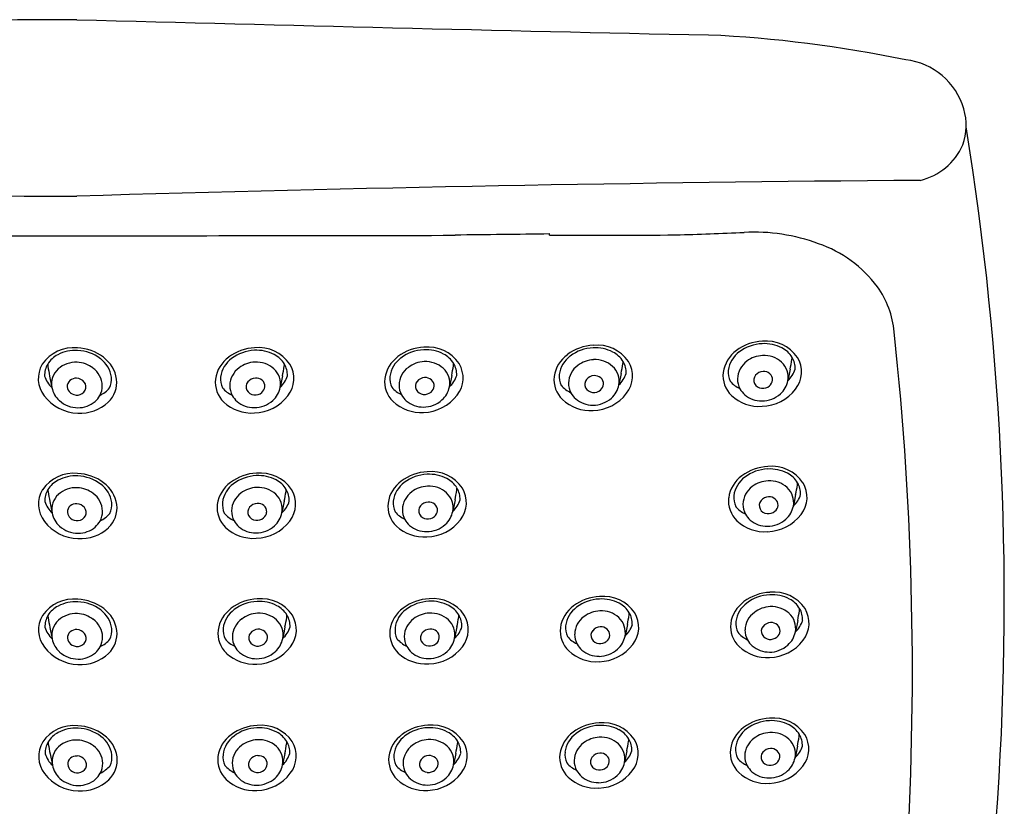
# Model space of a CAD drawing. Units: inches. Extents: x 3897.83 to 3901.69, y 60.85 to 70.21.
# Drawn here: x 3899.65 to 3901.69, y 68.57 to 70.21 of the extents above; entities that cross this region are included whole.
import ezdxf

# ---------------------------------------------------------------- set-up
doc = ezdxf.new("R2010")
doc.units = ezdxf.units.IN
doc.header["$LTSCALE"] = 0.64311
doc.header["$MEASUREMENT"] = 0
doc.layers.get('0').update_dxf_attribs({"color": 255, "linetype": 'CONTINUOUS'})

msp = doc.modelspace()

# ---------------------------------------------------------------- linework, layer by layer
for p, q in [((3900.5515, 69.7598), (3900.5515, 69.7586)), ((3900.7483, 69.7586), (3900.7483, 69.762)), ((3900.5444, 69.467), (3900.5397, 69.443)), ((3900.8971, 69.4711), (3900.8924, 69.4471)), ((3901.249, 69.4797), (3901.2442, 69.4557)), ((3899.7074, 69.4656), (3899.7122, 69.4416)), ((3900.192, 69.4659), (3900.1873, 69.4419)), ((3899.7079, 69.2044), (3899.7126, 69.1804)), ((3900.1958, 69.205), (3900.1911, 69.181)), ((3900.5514, 69.2078), (3900.5467, 69.1838)), ((3901.2604, 69.2188), (3901.2557, 69.1949)), ((3901.2647, 68.957), (3901.2599, 68.933)), ((3899.708, 68.9425), (3899.7127, 68.9185)), ((3900.1974, 68.9432), (3900.1927, 68.9192)), ((3900.5552, 68.9435), (3900.5505, 68.9195)), ((3900.9101, 68.9482), (3900.9053, 68.9242)), ((3901.2641, 68.695), (3901.2593, 68.671)), ((3899.7084, 68.6793), (3899.7132, 68.6554)), ((3900.1971, 68.68), (3900.1924, 68.6561)), ((3900.5529, 68.6802), (3900.5482, 68.6563)), ((3900.909, 68.6852), (3900.9043, 68.6612))]:
    msp.add_line(p, q)
for centre, radius, start, end in [((3899.8057, 41.2349), 28.9724, 90.08261, 92.68305), ((3906.9093, 338.1965), 268.0844, 268.472698, 268.753863), ((3900.9575, 67.5502), 2.6281, 78.3154, 87.3475), ((3901.4732, 69.982), 0.1429, 16.1265, 83.362), ((3901.4979, 69.987), 0.1178, 339.9888, 17.1054), ((3895.5015, 68.997), 6.1933, 342.39201, 9.17206), ((3901.4901, 69.999), 0.1295, 283.0985, 336.1711), ((3899.8638, 121.8697), 52.0298, 267.95722, 269.89008), ((3902.1411, -10.3327), 80.208, 90.444072, 91.698402), ((3899.7381, 391.5498), 321.7921, 269.864422, 270.004621), ((3899.8047, 391.5497), 321.792, 269.992767, 270.132966), ((3900.2958, 100.5269), 30.7682, 270.47611, 270.84271), ((3900.8115, 91.6324), 21.8739, 269.83441, 270.52268), ((3900.674, 80.7169), 10.9627, 271.76202, 272.50646), ((3901.1729, 69.3741), 0.3911, 69.7917, 92.8537), ((3901.2223, 69.495), 0.2606, 36.9293, 70.8094), ((3901.2742, 69.5401), 0.1921, 5.2629, 35.4637), ((3894.9068, 68.8507), 6.5967, 346.474, 6.15284), ((3900.8435, 69.4325), 0.0971, 92.4542, 126.8955), ((3900.8475, 69.4511), 0.0788, 34.5104, 95.9767), ((3901.1953, 69.4411), 0.0971, 92.4542, 126.8955), ((3901.1941, 69.4491), 0.0839, 92.311, 127.3007), ((3901.1952, 69.4538), 0.0793, 62.3331, 93.2401), ((3901.1994, 69.4597), 0.0788, 34.5104, 95.9767), ((3899.757, 69.4456), 0.0788, 84.0302, 145.4965), ((3899.7483, 69.4632), 0.0525, 117.0894, 148.8678), ((3899.7612, 69.4397), 0.0793, 86.7668, 117.6738), ((3899.7611, 69.427), 0.0971, 53.1114, 87.5527), ((3899.7623, 69.435), 0.0839, 52.7062, 87.6959), ((3900.1384, 69.4273), 0.0971, 92.4542, 126.8955), ((3900.1371, 69.4353), 0.0839, 92.311, 127.3007), ((3900.1382, 69.44), 0.0793, 62.3331, 93.2401), ((3900.1424, 69.4459), 0.0788, 34.5104, 95.9767), ((3900.1512, 69.4635), 0.0525, 31.1391, 62.9175), ((3900.4908, 69.4284), 0.0971, 92.4542, 126.8955), ((3900.4895, 69.4364), 0.0839, 92.311, 127.3007), ((3900.4906, 69.4411), 0.0793, 62.3331, 93.2401), ((3900.4948, 69.447), 0.0788, 34.5104, 95.9767), ((3900.5036, 69.4646), 0.0525, 31.1391, 62.9175), ((3900.8254, 69.4546), 0.0685, 125.9622, 171.6521), ((3900.8254, 69.4609), 0.0576, 126.2775, 172.1673), ((3900.8422, 69.4405), 0.0839, 92.311, 127.3007), ((3900.8433, 69.4452), 0.0793, 62.3331, 93.2401), ((3900.8562, 69.4687), 0.0525, 31.1391, 62.9175), ((3901.1773, 69.4632), 0.0685, 125.9622, 171.6521), ((3901.1773, 69.4695), 0.0576, 126.2775, 172.1673), ((3901.1944, 69.4495), 0.0589, 92.5775, 127.1631), ((3901.1947, 69.4537), 0.0547, 48.0343, 93.1459), ((3901.2081, 69.4773), 0.0525, 31.1391, 62.9175), ((3899.7419, 69.4601), 0.0582, 148.8436, 218.0542), ((3899.7415, 69.4673), 0.0445, 148.8481, 182.118), ((3899.7989, 69.4938), 0.0956, 182.0901, 184.84), ((3899.7617, 69.4396), 0.0547, 86.861, 131.9726), ((3899.762, 69.4354), 0.0589, 52.8438, 87.4294), ((3899.7791, 69.4554), 0.0576, 7.8396, 53.7294), ((3899.7791, 69.4491), 0.0685, 8.3548, 54.0447), ((3900.1204, 69.4494), 0.0685, 125.9622, 171.6521), ((3900.1203, 69.4557), 0.0576, 126.2775, 172.1673), ((3900.1374, 69.4357), 0.0589, 92.5775, 127.1631), ((3900.1378, 69.4399), 0.0547, 48.0343, 93.1459), ((3900.1006, 69.4941), 0.0956, 355.1669, 357.9168), ((3900.158, 69.4676), 0.0445, 357.8889, 31.1588), ((3900.1576, 69.4604), 0.0582, 321.9527, 31.1633), ((3900.4728, 69.4505), 0.0685, 125.9622, 171.6521), ((3900.4727, 69.4568), 0.0576, 126.2775, 172.1673), ((3900.4898, 69.4367), 0.0589, 92.5775, 127.1631), ((3900.4902, 69.441), 0.0547, 48.0343, 93.1459), ((3900.0981, 69.5612), 0.4561, 348.0837, 350.6603), ((3900.453, 69.4952), 0.0956, 355.1669, 357.9168), ((3900.5104, 69.4687), 0.0445, 357.8889, 31.1588), ((3900.51, 69.4615), 0.0582, 321.9527, 31.1633), ((3900.835, 69.4494), 0.0476, 126.2174, 177.8653), ((3900.8425, 69.4408), 0.0589, 92.5775, 127.1631), ((3900.8429, 69.4451), 0.0547, 48.0343, 93.1459), ((3900.4508, 69.5653), 0.4561, 348.0837, 350.6603), ((3900.8057, 69.4993), 0.0956, 355.1669, 357.9168), ((3900.8631, 69.4728), 0.0445, 357.8889, 31.1588), ((3900.8626, 69.4656), 0.0582, 321.9527, 31.1633), ((3901.1869, 69.4581), 0.0476, 126.2174, 177.8653), ((3901.2024, 69.4632), 0.0425, 349.814, 47.1347), ((3900.8027, 69.5739), 0.4561, 348.0837, 350.6603), ((3901.1575, 69.5079), 0.0956, 355.1669, 357.9168), ((3901.2149, 69.4814), 0.0445, 357.8889, 31.1588), ((3901.2145, 69.4742), 0.0582, 321.9527, 31.1633), ((3900.1537, 69.5598), 0.4561, 189.3466, 191.9232), ((3899.754, 69.4491), 0.0425, 132.8722, 190.1929), ((3899.7695, 69.4439), 0.0476, 2.1416, 53.7895), ((3900.1299, 69.4443), 0.0476, 126.2174, 177.8653), ((3900.1455, 69.4495), 0.0425, 349.814, 47.1347), ((3899.7457, 69.5601), 0.4561, 348.0837, 350.6603), ((3900.4823, 69.4453), 0.0476, 126.2174, 177.8653), ((3900.4979, 69.4505), 0.0425, 349.814, 47.1347), ((3900.501, 69.4843), 0.0566, 313.1589, 342.2405), ((3900.8148, 69.4651), 0.0466, 175.6078, 203.9116), ((3900.8416, 69.4452), 0.0212, 92.0816, 141.2567), ((3900.842, 69.4463), 0.0202, 50.5762, 93.3955), ((3900.8506, 69.4546), 0.0425, 349.814, 47.1347), ((3900.8537, 69.4884), 0.0566, 313.1589, 342.2405), ((3901.167, 69.4668), 0.0578, 173.7084, 226.0166), ((3901.1667, 69.4738), 0.0466, 175.6078, 203.9116), ((3901.1893, 69.4569), 0.0161, 140.536, 205.4179), ((3901.1935, 69.4538), 0.0212, 92.0816, 141.2567), ((3901.1939, 69.4549), 0.0202, 50.5762, 93.3955), ((3901.1966, 69.4583), 0.0158, 355.8054, 50.4498), ((3901.2055, 69.497), 0.0566, 313.1589, 342.2405), ((3899.7509, 69.4829), 0.0566, 197.7664, 226.848), ((3899.7598, 69.4442), 0.0158, 129.5571, 184.2015), ((3899.7625, 69.4408), 0.0202, 86.6114, 129.4307), ((3899.7629, 69.4397), 0.0212, 38.7502, 87.9253), ((3899.7671, 69.4428), 0.0161, 334.589, 39.4709), ((3899.7751, 69.4451), 0.042, 331.3743, 0.8205), ((3899.7894, 69.4527), 0.0578, 313.9903, 6.2984), ((3899.7897, 69.4596), 0.0466, 336.0953, 4.3991), ((3900.11, 69.453), 0.0578, 173.7084, 226.0166), ((3900.1098, 69.46), 0.0466, 175.6078, 203.9116), ((3900.1244, 69.4454), 0.042, 179.1864, 208.6326), ((3900.1324, 69.4431), 0.0161, 140.536, 205.4179), ((3900.1365, 69.44), 0.0212, 92.0816, 141.2567), ((3900.1369, 69.4411), 0.0202, 50.5762, 93.3955), ((3900.1397, 69.4445), 0.0158, 355.8054, 50.4498), ((3900.1486, 69.4832), 0.0566, 313.1589, 342.2405), ((3900.4624, 69.4541), 0.0578, 173.7084, 226.0166), ((3900.4622, 69.461), 0.0466, 175.6078, 203.9116), ((3900.4768, 69.4465), 0.042, 179.1864, 208.6326), ((3900.4848, 69.4442), 0.0161, 140.536, 205.4179), ((3900.4889, 69.4411), 0.0212, 92.0816, 141.2567), ((3900.4893, 69.4422), 0.0202, 50.5762, 93.3955), ((3900.4921, 69.4456), 0.0158, 355.8054, 50.4498), ((3900.8151, 69.4582), 0.0578, 173.7084, 226.0166), ((3900.8193, 69.4872), 0.0624, 220.9969, 244.4032), ((3900.8295, 69.4506), 0.042, 179.1864, 208.6326), ((3900.8375, 69.4483), 0.0161, 140.536, 205.4179), ((3900.8432, 69.45), 0.0174, 308.589, 354.9609), ((3900.8448, 69.4497), 0.0158, 355.8054, 50.4498), ((3900.8439, 69.4566), 0.0494, 311.904, 348.9215), ((3901.1712, 69.4958), 0.0624, 220.9969, 244.4032), ((3901.1813, 69.4592), 0.042, 179.1864, 208.6326), ((3901.1911, 69.4584), 0.0183, 207.5082, 265.8551), ((3901.195, 69.4587), 0.0174, 308.589, 354.9609), ((3901.1957, 69.4652), 0.0494, 311.904, 348.9215), ((3899.7607, 69.4511), 0.0494, 191.0854, 228.1029), ((3899.7614, 69.4445), 0.0174, 185.046, 231.4179), ((3899.7644, 69.4477), 0.0218, 230.393, 276.0627), ((3899.7653, 69.4443), 0.0183, 274.1518, 332.4987), ((3899.7852, 69.4817), 0.0624, 295.6037, 319.01), ((3900.1142, 69.482), 0.0624, 220.9969, 244.4032), ((3900.1302, 69.4491), 0.0488, 209.1715, 227.9893), ((3900.1341, 69.4447), 0.0183, 207.5082, 265.8551), ((3900.1351, 69.448), 0.0218, 263.9442, 309.6139), ((3900.1381, 69.4449), 0.0174, 308.589, 354.9609), ((3900.1388, 69.4514), 0.0494, 311.904, 348.9215), ((3900.4667, 69.4831), 0.0624, 220.9969, 244.4032), ((3900.4826, 69.4502), 0.0488, 209.1715, 227.9893), ((3900.4865, 69.4457), 0.0183, 207.5082, 265.8551), ((3900.4875, 69.4491), 0.0218, 263.9442, 309.6139), ((3900.4833, 69.4809), 0.0911, 271.6853, 322.6991), ((3900.4905, 69.4459), 0.0174, 308.589, 354.9609), ((3900.4912, 69.4525), 0.0494, 311.904, 348.9215), ((3900.8352, 69.4543), 0.0488, 209.1715, 227.9893), ((3900.8392, 69.4498), 0.0183, 207.5082, 265.8551), ((3900.8402, 69.4532), 0.0218, 263.9442, 309.6139), ((3900.836, 69.4849), 0.0911, 271.6853, 322.6991), ((3901.1849, 69.4875), 0.0851, 227.005, 273.8447), ((3901.1871, 69.4629), 0.0488, 209.1715, 227.9893), ((3901.1896, 69.468), 0.0543, 229.6193, 270.5595), ((3901.192, 69.4618), 0.0218, 263.9442, 309.6139), ((3901.1902, 69.4714), 0.0577, 269.9144, 311.9061), ((3901.1879, 69.4936), 0.0911, 271.6853, 322.6991), ((3899.7685, 69.4795), 0.0911, 217.3078, 268.3216), ((3899.7662, 69.4573), 0.0577, 228.1008, 270.0925), ((3899.7715, 69.4734), 0.0851, 266.1622, 313.0019), ((3899.7668, 69.4539), 0.0543, 269.4474, 310.3876), ((3899.7693, 69.4488), 0.0488, 312.0176, 330.8354), ((3900.1279, 69.4737), 0.0851, 227.005, 273.8447), ((3900.1327, 69.4542), 0.0543, 229.6193, 270.5595), ((3900.1333, 69.4576), 0.0577, 269.9144, 311.9061), ((3900.1309, 69.4798), 0.0911, 271.6853, 322.6991), ((3900.4803, 69.4748), 0.0851, 227.005, 273.8447), ((3900.4851, 69.4553), 0.0543, 229.6193, 270.5595), ((3900.4857, 69.4587), 0.0577, 269.9144, 311.9061), ((3900.833, 69.4789), 0.0851, 227.005, 273.8447), ((3900.8377, 69.4594), 0.0543, 229.6193, 270.5595), ((3900.8384, 69.4627), 0.0577, 269.9144, 311.9061), ((3899.7575, 69.1844), 0.0788, 84.0302, 145.4965), ((3899.7615, 69.1658), 0.0971, 53.1114, 87.5527), ((3900.1422, 69.1664), 0.0971, 92.4542, 126.8955), ((3900.1462, 69.185), 0.0788, 34.5104, 95.9767), ((3900.4977, 69.1692), 0.0971, 92.4542, 126.8955), ((3900.4965, 69.1772), 0.0839, 92.311, 127.3007), ((3900.4976, 69.1819), 0.0793, 62.3331, 93.2401), ((3900.5018, 69.1878), 0.0788, 34.5104, 95.9767), ((3901.2068, 69.1802), 0.0971, 92.4542, 126.8955), ((3901.2055, 69.1883), 0.0839, 92.311, 127.3007), ((3901.2066, 69.1929), 0.0793, 62.3331, 93.2401), ((3901.2108, 69.1989), 0.0788, 34.5104, 95.9767), ((3901.2196, 69.2164), 0.0525, 31.1391, 62.9175), ((3899.7488, 69.202), 0.0525, 117.0894, 148.8678), ((3899.7617, 69.1785), 0.0793, 86.7668, 117.6738), ((3899.7628, 69.1738), 0.0839, 52.7062, 87.6959), ((3899.7796, 69.1942), 0.0576, 7.8396, 53.7294), ((3899.7796, 69.188), 0.0685, 8.3548, 54.0447), ((3900.1242, 69.1885), 0.0685, 125.9622, 171.6521), ((3900.1241, 69.1948), 0.0576, 126.2775, 172.1673), ((3900.1409, 69.1744), 0.0839, 92.311, 127.3007), ((3900.142, 69.1791), 0.0793, 62.3331, 93.2401), ((3900.155, 69.2026), 0.0525, 31.1391, 62.9175), ((3900.4797, 69.1913), 0.0685, 125.9622, 171.6521), ((3900.4797, 69.1976), 0.0576, 126.2775, 172.1673), ((3900.5105, 69.2054), 0.0525, 31.1391, 62.9175), ((3901.1888, 69.2024), 0.0685, 125.9622, 171.6521), ((3901.1887, 69.2086), 0.0576, 126.2775, 172.1673), ((3901.2058, 69.1886), 0.0589, 92.5775, 127.1631), ((3901.2062, 69.1928), 0.0547, 48.0343, 93.1459), ((3901.169, 69.247), 0.0956, 355.1669, 357.9168), ((3901.2264, 69.2205), 0.0445, 357.8889, 31.1588), ((3901.226, 69.2134), 0.0582, 321.9527, 31.1633), ((3899.7424, 69.199), 0.0582, 148.8436, 218.0542), ((3899.742, 69.2061), 0.0445, 148.8481, 182.118), ((3899.7993, 69.2326), 0.0956, 182.0901, 184.84), ((3900.1542, 69.2987), 0.4561, 189.3466, 191.9232), ((3899.7621, 69.1784), 0.0547, 86.861, 131.9726), ((3899.7625, 69.1742), 0.0589, 52.8438, 87.4294), ((3899.77, 69.1828), 0.0476, 2.1416, 53.7895), ((3900.1337, 69.1834), 0.0476, 126.2174, 177.8653), ((3900.1412, 69.1748), 0.0589, 92.5775, 127.1631), ((3900.1416, 69.179), 0.0547, 48.0343, 93.1459), ((3899.7495, 69.2992), 0.4561, 348.0837, 350.6603), ((3900.1044, 69.2332), 0.0956, 355.1669, 357.9168), ((3900.1618, 69.2067), 0.0445, 357.8889, 31.1588), ((3900.1614, 69.1996), 0.0582, 321.9527, 31.1633), ((3900.4893, 69.1861), 0.0476, 126.2174, 177.8653), ((3900.4968, 69.1775), 0.0589, 92.5775, 127.1631), ((3900.4971, 69.1818), 0.0547, 48.0343, 93.1459), ((3900.5048, 69.1913), 0.0425, 349.814, 47.1347), ((3900.1051, 69.302), 0.4561, 348.0837, 350.6603), ((3900.4599, 69.236), 0.0956, 355.1669, 357.9168), ((3900.5173, 69.2095), 0.0445, 357.8889, 31.1588), ((3900.5169, 69.2023), 0.0582, 321.9527, 31.1633), ((3901.1983, 69.1972), 0.0476, 126.2174, 177.8653), ((3901.2139, 69.2024), 0.0425, 349.814, 47.1347), ((3900.8141, 69.313), 0.4561, 348.0837, 350.6603), ((3899.7513, 69.2217), 0.0566, 197.7664, 226.848), ((3899.7545, 69.188), 0.0425, 132.8722, 190.1929), ((3899.763, 69.1796), 0.0202, 86.6114, 129.4307), ((3899.7634, 69.1785), 0.0212, 38.7502, 87.9253), ((3899.7902, 69.1985), 0.0466, 336.0953, 4.3991), ((3900.1136, 69.1991), 0.0466, 175.6078, 203.9116), ((3900.1403, 69.1791), 0.0212, 92.0816, 141.2567), ((3900.1408, 69.1802), 0.0202, 50.5762, 93.3955), ((3900.1493, 69.1886), 0.0425, 349.814, 47.1347), ((3900.1524, 69.2223), 0.0566, 313.1589, 342.2405), ((3900.4694, 69.1949), 0.0578, 173.7084, 226.0166), ((3900.4691, 69.2018), 0.0466, 175.6078, 203.9116), ((3900.4959, 69.1819), 0.0212, 92.0816, 141.2567), ((3900.4963, 69.183), 0.0202, 50.5762, 93.3955), ((3900.508, 69.2251), 0.0566, 313.1589, 342.2405), ((3901.1784, 69.206), 0.0578, 173.7084, 226.0166), ((3901.1782, 69.2129), 0.0466, 175.6078, 203.9116), ((3901.2008, 69.196), 0.0161, 140.536, 205.4179), ((3901.2049, 69.193), 0.0212, 92.0816, 141.2567), ((3901.2053, 69.194), 0.0202, 50.5762, 93.3955), ((3901.2081, 69.1974), 0.0158, 355.8054, 50.4498), ((3901.217, 69.2361), 0.0566, 313.1589, 342.2405), ((3899.7611, 69.1899), 0.0494, 191.0854, 228.1029), ((3899.7602, 69.183), 0.0158, 129.5571, 184.2015), ((3899.7618, 69.1834), 0.0174, 185.046, 231.4179), ((3899.7675, 69.1816), 0.0161, 334.589, 39.4709), ((3899.7755, 69.1839), 0.042, 331.3743, 0.8205), ((3899.7857, 69.2205), 0.0624, 295.6037, 319.01), ((3899.7899, 69.1916), 0.0578, 313.9903, 6.2984), ((3900.1138, 69.1922), 0.0578, 173.7084, 226.0166), ((3900.1181, 69.2211), 0.0624, 220.9969, 244.4032), ((3900.1282, 69.1845), 0.042, 179.1864, 208.6326), ((3900.1362, 69.1822), 0.0161, 140.536, 205.4179), ((3900.1419, 69.184), 0.0174, 308.589, 354.9609), ((3900.1435, 69.1836), 0.0158, 355.8054, 50.4498), ((3900.1426, 69.1905), 0.0494, 311.904, 348.9215), ((3900.4736, 69.2239), 0.0624, 220.9969, 244.4032), ((3900.4838, 69.1873), 0.042, 179.1864, 208.6326), ((3900.4917, 69.185), 0.0161, 140.536, 205.4179), ((3900.4975, 69.1867), 0.0174, 308.589, 354.9609), ((3900.499, 69.1864), 0.0158, 355.8054, 50.4498), ((3900.4981, 69.1933), 0.0494, 311.904, 348.9215), ((3901.1826, 69.2349), 0.0624, 220.9969, 244.4032), ((3901.1928, 69.1984), 0.042, 179.1864, 208.6326), ((3901.2025, 69.1976), 0.0183, 207.5082, 265.8551), ((3901.2035, 69.2009), 0.0218, 263.9442, 309.6139), ((3901.2065, 69.1978), 0.0174, 308.589, 354.9609), ((3901.2072, 69.2044), 0.0494, 311.904, 348.9215), ((3899.769, 69.2183), 0.0911, 217.3078, 268.3216), ((3899.7648, 69.1865), 0.0218, 230.393, 276.0627), ((3899.7658, 69.1832), 0.0183, 274.1518, 332.4987), ((3899.7698, 69.1876), 0.0488, 312.0176, 330.8354), ((3900.134, 69.1882), 0.0488, 209.1715, 227.9893), ((3900.1379, 69.1838), 0.0183, 207.5082, 265.8551), ((3900.1389, 69.1871), 0.0218, 263.9442, 309.6139), ((3900.1348, 69.2189), 0.0911, 271.6853, 322.6991), ((3900.4895, 69.191), 0.0488, 209.1715, 227.9893), ((3900.4935, 69.1865), 0.0183, 207.5082, 265.8551), ((3900.4944, 69.1899), 0.0218, 263.9442, 309.6139), ((3900.4903, 69.2217), 0.0911, 271.6853, 322.6991), ((3901.1963, 69.2266), 0.0851, 227.005, 273.8447), ((3901.1986, 69.202), 0.0488, 209.1715, 227.9893), ((3901.2011, 69.2071), 0.0543, 229.6193, 270.5595), ((3901.2017, 69.2105), 0.0577, 269.9144, 311.9061), ((3901.1993, 69.2327), 0.0911, 271.6853, 322.6991), ((3899.7667, 69.1961), 0.0577, 228.1008, 270.0925), ((3899.772, 69.2122), 0.0851, 266.1622, 313.0019), ((3899.7673, 69.1927), 0.0543, 269.4474, 310.3876), ((3900.1317, 69.2128), 0.0851, 227.005, 273.8447), ((3900.1365, 69.1933), 0.0543, 229.6193, 270.5595), ((3900.1371, 69.1967), 0.0577, 269.9144, 311.9061), ((3900.4873, 69.2156), 0.0851, 227.005, 273.8447), ((3900.492, 69.1961), 0.0543, 229.6193, 270.5595), ((3900.4926, 69.1995), 0.0577, 269.9144, 311.9061), ((3901.211, 68.9183), 0.0971, 92.4542, 126.8955), ((3901.2151, 68.937), 0.0788, 34.5104, 95.9767), ((3899.7576, 68.9225), 0.0788, 84.0302, 145.4965), ((3899.7618, 68.9165), 0.0793, 86.7668, 117.6738), ((3899.7617, 68.9038), 0.0971, 53.1114, 87.5527), ((3899.7629, 68.9119), 0.0839, 52.7062, 87.6959), ((3900.1438, 68.9046), 0.0971, 92.4542, 126.8955), ((3900.1425, 68.9126), 0.0839, 92.311, 127.3007), ((3900.1436, 68.9173), 0.0793, 62.3331, 93.2401), ((3900.1479, 68.9232), 0.0788, 34.5104, 95.9767), ((3900.5016, 68.9049), 0.0971, 92.4542, 126.8955), ((3900.5003, 68.9129), 0.0839, 92.311, 127.3007), ((3900.5014, 68.9176), 0.0793, 62.3331, 93.2401), ((3900.5056, 68.9235), 0.0788, 34.5104, 95.9767), ((3900.8564, 68.9095), 0.0971, 92.4542, 126.8955), ((3900.8552, 68.9176), 0.0839, 92.311, 127.3007), ((3900.8563, 68.9223), 0.0793, 62.3331, 93.2401), ((3900.8605, 68.9282), 0.0788, 34.5104, 95.9767), ((3901.193, 68.9405), 0.0685, 125.9622, 171.6521), ((3901.2098, 68.9264), 0.0839, 92.311, 127.3007), ((3901.2109, 68.9311), 0.0793, 62.3331, 93.2401), ((3901.2238, 68.9546), 0.0525, 31.1391, 62.9175), ((3899.7489, 68.9401), 0.0525, 117.0894, 148.8678), ((3899.7797, 68.9322), 0.0576, 7.8396, 53.7294), ((3899.7797, 68.926), 0.0685, 8.3548, 54.0447), ((3900.1258, 68.9267), 0.0685, 125.9622, 171.6521), ((3900.1257, 68.933), 0.0576, 126.2775, 172.1673), ((3900.1566, 68.9408), 0.0525, 31.1391, 62.9175), ((3900.4836, 68.927), 0.0685, 125.9622, 171.6521), ((3900.4835, 68.9333), 0.0576, 126.2775, 172.1673), ((3900.5144, 68.9411), 0.0525, 31.1391, 62.9175), ((3900.8384, 68.9317), 0.0685, 125.9622, 171.6521), ((3900.8384, 68.9379), 0.0576, 126.2775, 172.1673), ((3900.8555, 68.9179), 0.0589, 92.5775, 127.1631), ((3900.8558, 68.9222), 0.0547, 48.0343, 93.1459), ((3900.8692, 68.9458), 0.0525, 31.1391, 62.9175), ((3901.193, 68.9467), 0.0576, 126.2775, 172.1673), ((3901.2101, 68.9267), 0.0589, 92.5775, 127.1631), ((3901.2104, 68.931), 0.0547, 48.0343, 93.1459), ((3900.8184, 69.0512), 0.4561, 348.0837, 350.6603), ((3901.1732, 68.9852), 0.0956, 355.1669, 357.9168), ((3901.2306, 68.9587), 0.0445, 357.8889, 31.1588), ((3901.2302, 68.9515), 0.0582, 321.9527, 31.1633), ((3899.7425, 68.937), 0.0582, 148.8436, 218.0542), ((3899.7421, 68.9441), 0.0445, 148.8481, 182.118), ((3899.7994, 68.9707), 0.0956, 182.0901, 184.84), ((3900.1543, 69.0367), 0.4561, 189.3466, 191.9232), ((3899.7546, 68.926), 0.0425, 132.8722, 190.1929), ((3899.7622, 68.9165), 0.0547, 86.861, 131.9726), ((3899.7626, 68.9122), 0.0589, 52.8438, 87.4294), ((3899.7701, 68.9208), 0.0476, 2.1416, 53.7895), ((3900.1354, 68.9215), 0.0476, 126.2174, 177.8653), ((3900.1429, 68.9129), 0.0589, 92.5775, 127.1631), ((3900.1432, 68.9172), 0.0547, 48.0343, 93.1459), ((3900.1509, 68.9267), 0.0425, 349.814, 47.1347), ((3899.7511, 69.0374), 0.4561, 348.0837, 350.6603), ((3900.106, 68.9714), 0.0956, 355.1669, 357.9168), ((3900.1634, 68.9449), 0.0445, 357.8889, 31.1588), ((3900.163, 68.9377), 0.0582, 321.9527, 31.1633), ((3900.4931, 68.9218), 0.0476, 126.2174, 177.8653), ((3900.5006, 68.9132), 0.0589, 92.5775, 127.1631), ((3900.501, 68.9175), 0.0547, 48.0343, 93.1459), ((3900.5087, 68.927), 0.0425, 349.814, 47.1347), ((3900.1089, 69.0377), 0.4561, 348.0837, 350.6603), ((3900.4638, 68.9717), 0.0956, 355.1669, 357.9168), ((3900.5212, 68.9452), 0.0445, 357.8889, 31.1588), ((3900.5208, 68.938), 0.0582, 321.9527, 31.1633), ((3900.848, 68.9265), 0.0476, 126.2174, 177.8653), ((3900.8635, 68.9317), 0.0425, 349.814, 47.1347), ((3900.4638, 69.0424), 0.4561, 348.0837, 350.6603), ((3900.8186, 68.9764), 0.0956, 355.1669, 357.9168), ((3900.876, 68.9499), 0.0445, 357.8889, 31.1588), ((3900.8756, 68.9427), 0.0582, 321.9527, 31.1633), ((3901.1824, 68.951), 0.0466, 175.6078, 203.9116), ((3901.2026, 68.9353), 0.0476, 126.2174, 177.8653), ((3901.2181, 68.9405), 0.0425, 349.814, 47.1347), ((3901.2212, 68.9743), 0.0566, 313.1589, 342.2405), ((3899.7514, 68.9598), 0.0566, 197.7664, 226.848), ((3899.7604, 68.921), 0.0158, 129.5571, 184.2015), ((3899.7631, 68.9177), 0.0202, 86.6114, 129.4307), ((3899.7635, 68.9166), 0.0212, 38.7502, 87.9253), ((3899.79, 68.9296), 0.0578, 313.9903, 6.2984), ((3899.7903, 68.9365), 0.0466, 336.0953, 4.3991), ((3900.1155, 68.9303), 0.0578, 173.7084, 226.0166), ((3900.1152, 68.9372), 0.0466, 175.6078, 203.9116), ((3900.1419, 68.9173), 0.0212, 92.0816, 141.2567), ((3900.1424, 68.9184), 0.0202, 50.5762, 93.3955), ((3900.1451, 68.9218), 0.0158, 355.8054, 50.4498), ((3900.154, 68.9605), 0.0566, 313.1589, 342.2405), ((3900.4732, 68.9306), 0.0578, 173.7084, 226.0166), ((3900.473, 68.9375), 0.0466, 175.6078, 203.9116), ((3900.4997, 68.9176), 0.0212, 92.0816, 141.2567), ((3900.5002, 68.9187), 0.0202, 50.5762, 93.3955), ((3900.5029, 68.9221), 0.0158, 355.8054, 50.4498), ((3900.5118, 68.9608), 0.0566, 313.1589, 342.2405), ((3900.8281, 68.9353), 0.0578, 173.7084, 226.0166), ((3900.8278, 68.9422), 0.0466, 175.6078, 203.9116), ((3900.8504, 68.9254), 0.0161, 140.536, 205.4179), ((3900.8546, 68.9223), 0.0212, 92.0816, 141.2567), ((3900.855, 68.9234), 0.0202, 50.5762, 93.3955), ((3900.8577, 68.9268), 0.0158, 355.8054, 50.4498), ((3900.8666, 68.9655), 0.0566, 313.1589, 342.2405), ((3901.1827, 68.9441), 0.0578, 173.7084, 226.0166), ((3901.197, 68.9365), 0.042, 179.1864, 208.6326), ((3901.205, 68.9342), 0.0161, 140.536, 205.4179), ((3901.2092, 68.9311), 0.0212, 92.0816, 141.2567), ((3901.2096, 68.9322), 0.0202, 50.5762, 93.3955), ((3901.2107, 68.9359), 0.0174, 308.589, 354.9609), ((3901.2123, 68.9356), 0.0158, 355.8054, 50.4498), ((3899.7612, 68.928), 0.0494, 191.0854, 228.1029), ((3899.7619, 68.9214), 0.0174, 185.046, 231.4179), ((3899.7659, 68.9212), 0.0183, 274.1518, 332.4987), ((3899.7676, 68.9196), 0.0161, 334.589, 39.4709), ((3899.7756, 68.922), 0.042, 331.3743, 0.8205), ((3899.7858, 68.9586), 0.0624, 295.6037, 319.01), ((3900.1197, 68.9593), 0.0624, 220.9969, 244.4032), ((3900.1298, 68.9227), 0.042, 179.1864, 208.6326), ((3900.1378, 68.9204), 0.0161, 140.536, 205.4179), ((3900.1395, 68.9219), 0.0183, 207.5082, 265.8551), ((3900.1435, 68.9221), 0.0174, 308.589, 354.9609), ((3900.1442, 68.9287), 0.0494, 311.904, 348.9215), ((3900.4775, 68.9596), 0.0624, 220.9969, 244.4032), ((3900.4876, 68.923), 0.042, 179.1864, 208.6326), ((3900.4956, 68.9207), 0.0161, 140.536, 205.4179), ((3900.4973, 68.9222), 0.0183, 207.5082, 265.8551), ((3900.5013, 68.9224), 0.0174, 308.589, 354.9609), ((3900.502, 68.929), 0.0494, 311.904, 348.9215), ((3900.8323, 68.9643), 0.0624, 220.9969, 244.4032), ((3900.8424, 68.9277), 0.042, 179.1864, 208.6326), ((3900.8522, 68.9269), 0.0183, 207.5082, 265.8551), ((3900.8531, 68.9303), 0.0218, 263.9442, 309.6139), ((3900.8562, 68.9271), 0.0174, 308.589, 354.9609), ((3900.8568, 68.9337), 0.0494, 311.904, 348.9215), ((3901.1869, 68.9731), 0.0624, 220.9969, 244.4032), ((3901.2028, 68.9402), 0.0488, 209.1715, 227.9893), ((3901.2068, 68.9357), 0.0183, 207.5082, 265.8551), ((3901.2077, 68.9391), 0.0218, 263.9442, 309.6139), ((3901.2036, 68.9708), 0.0911, 271.6853, 322.6991), ((3901.2114, 68.9425), 0.0494, 311.904, 348.9215), ((3899.7691, 68.9563), 0.0911, 217.3078, 268.3216), ((3899.7649, 68.9246), 0.0218, 230.393, 276.0627), ((3899.7699, 68.9257), 0.0488, 312.0176, 330.8354), ((3900.1356, 68.9264), 0.0488, 209.1715, 227.9893), ((3900.1405, 68.9253), 0.0218, 263.9442, 309.6139), ((3900.1364, 68.957), 0.0911, 271.6853, 322.6991), ((3900.4934, 68.9267), 0.0488, 209.1715, 227.9893), ((3900.4983, 68.9256), 0.0218, 263.9442, 309.6139), ((3900.4965, 68.9352), 0.0577, 269.9144, 311.9061), ((3900.4942, 68.9574), 0.0911, 271.6853, 322.6991), ((3900.846, 68.956), 0.0851, 227.005, 273.8447), ((3900.8482, 68.9314), 0.0488, 209.1715, 227.9893), ((3900.8507, 68.9365), 0.0543, 229.6193, 270.5595), ((3900.8513, 68.9398), 0.0577, 269.9144, 311.9061), ((3900.849, 68.962), 0.0911, 271.6853, 322.6991), ((3901.2006, 68.9648), 0.0851, 227.005, 273.8447), ((3901.2053, 68.9453), 0.0543, 229.6193, 270.5595), ((3901.2059, 68.9486), 0.0577, 269.9144, 311.9061), ((3899.7668, 68.9341), 0.0577, 228.1008, 270.0925), ((3899.7721, 68.9502), 0.0851, 266.1622, 313.0019), ((3899.7674, 68.9307), 0.0543, 269.4474, 310.3876), ((3900.1333, 68.951), 0.0851, 227.005, 273.8447), ((3900.1381, 68.9315), 0.0543, 229.6193, 270.5595), ((3900.1387, 68.9348), 0.0577, 269.9144, 311.9061), ((3900.4911, 68.9513), 0.0851, 227.005, 273.8447), ((3900.4959, 68.9318), 0.0543, 229.6193, 270.5595), ((3901.2104, 68.6563), 0.0971, 92.4542, 126.8955), ((3901.2145, 68.675), 0.0788, 34.5104, 95.9767), ((3899.758, 68.6594), 0.0788, 84.0302, 145.4965), ((3899.7622, 68.6534), 0.0793, 86.7668, 117.6738), ((3899.7621, 68.6407), 0.0971, 53.1114, 87.5527), ((3899.7633, 68.6487), 0.0839, 52.7062, 87.6959), ((3900.1435, 68.6414), 0.0971, 92.4542, 126.8955), ((3900.1422, 68.6495), 0.0839, 92.311, 127.3007), ((3900.1433, 68.6541), 0.0793, 62.3331, 93.2401), ((3900.1475, 68.6601), 0.0788, 34.5104, 95.9767), ((3900.4993, 68.6416), 0.0971, 92.4542, 126.8955), ((3900.498, 68.6497), 0.0839, 92.311, 127.3007), ((3900.4991, 68.6543), 0.0793, 62.3331, 93.2401), ((3900.5033, 68.6603), 0.0788, 34.5104, 95.9767), ((3900.8554, 68.6465), 0.0971, 92.4542, 126.8955), ((3900.8541, 68.6546), 0.0839, 92.311, 127.3007), ((3900.8552, 68.6592), 0.0793, 62.3331, 93.2401), ((3900.8594, 68.6652), 0.0788, 34.5104, 95.9767), ((3900.8682, 68.6828), 0.0525, 31.1391, 62.9175), ((3901.1924, 68.6785), 0.0685, 125.9622, 171.6521), ((3901.1924, 68.6847), 0.0576, 126.2775, 172.1673), ((3901.2092, 68.6644), 0.0839, 92.311, 127.3007), ((3901.2103, 68.669), 0.0793, 62.3331, 93.2401), ((3901.2232, 68.6925), 0.0525, 31.1391, 62.9175), ((3899.7493, 68.6769), 0.0525, 117.0894, 148.8678), ((3899.7627, 68.6533), 0.0547, 86.861, 131.9726), ((3899.763, 68.6491), 0.0589, 52.8438, 87.4294), ((3899.7801, 68.6691), 0.0576, 7.8396, 53.7294), ((3899.7801, 68.6629), 0.0685, 8.3548, 54.0447), ((3900.1254, 68.6636), 0.0685, 125.9622, 171.6521), ((3900.1254, 68.6698), 0.0576, 126.2775, 172.1673), ((3900.1425, 68.6498), 0.0589, 92.5775, 127.1631), ((3900.1429, 68.654), 0.0547, 48.0343, 93.1459), ((3900.1562, 68.6776), 0.0525, 31.1391, 62.9175), ((3900.4812, 68.6638), 0.0685, 125.9622, 171.6521), ((3900.4812, 68.67), 0.0576, 126.2775, 172.1673), ((3900.4983, 68.65), 0.0589, 92.5775, 127.1631), ((3900.4987, 68.6542), 0.0547, 48.0343, 93.1459), ((3900.512, 68.6778), 0.0525, 31.1391, 62.9175), ((3900.8374, 68.6687), 0.0685, 125.9622, 171.6521), ((3900.8373, 68.6749), 0.0576, 126.2775, 172.1673), ((3900.8544, 68.6549), 0.0589, 92.5775, 127.1631), ((3900.8548, 68.6592), 0.0547, 48.0343, 93.1459), ((3900.8176, 68.7134), 0.0956, 355.1669, 357.9168), ((3900.875, 68.6869), 0.0445, 357.8889, 31.1588), ((3900.8746, 68.6797), 0.0582, 321.9527, 31.1633), ((3901.202, 68.6733), 0.0476, 126.2174, 177.8653), ((3901.2095, 68.6647), 0.0589, 92.5775, 127.1631), ((3901.2098, 68.669), 0.0547, 48.0343, 93.1459), ((3901.2175, 68.6785), 0.0425, 349.814, 47.1347), ((3900.8177, 68.7891), 0.4561, 348.0837, 350.6603), ((3901.1726, 68.7232), 0.0956, 355.1669, 357.9168), ((3901.23, 68.6966), 0.0445, 357.8889, 31.1588), ((3901.2296, 68.6895), 0.0582, 321.9527, 31.1633), ((3899.7429, 68.6739), 0.0582, 148.8436, 218.0542), ((3899.7425, 68.681), 0.0445, 148.8481, 182.118), ((3899.7999, 68.7075), 0.0956, 182.0901, 184.84), ((3900.1547, 68.7736), 0.4561, 189.3466, 191.9232), ((3899.755, 68.6629), 0.0425, 132.8722, 190.1929), ((3899.7705, 68.6577), 0.0476, 2.1416, 53.7895), ((3900.135, 68.6584), 0.0476, 126.2174, 177.8653), ((3900.1505, 68.6636), 0.0425, 349.814, 47.1347), ((3899.7508, 68.7742), 0.4561, 348.0837, 350.6603), ((3900.1057, 68.7083), 0.0956, 355.1669, 357.9168), ((3900.163, 68.6817), 0.0445, 357.8889, 31.1588), ((3900.1626, 68.6746), 0.0582, 321.9527, 31.1633), ((3900.4908, 68.6586), 0.0476, 126.2174, 177.8653), ((3900.5064, 68.6638), 0.0425, 349.814, 47.1347), ((3900.1066, 68.7744), 0.4561, 348.0837, 350.6603), ((3900.4615, 68.7084), 0.0956, 355.1669, 357.9168), ((3900.5188, 68.6819), 0.0445, 357.8889, 31.1588), ((3900.5184, 68.6748), 0.0582, 321.9527, 31.1633), ((3900.8469, 68.6635), 0.0476, 126.2174, 177.8653), ((3900.8625, 68.6687), 0.0425, 349.814, 47.1347), ((3900.4627, 68.7794), 0.4561, 348.0837, 350.6603), ((3901.1821, 68.6821), 0.0578, 173.7084, 226.0166), ((3901.1818, 68.689), 0.0466, 175.6078, 203.9116), ((3901.2086, 68.6691), 0.0212, 92.0816, 141.2567), ((3901.209, 68.6701), 0.0202, 50.5762, 93.3955), ((3901.2206, 68.7123), 0.0566, 313.1589, 342.2405), ((3899.7519, 68.6966), 0.0566, 197.7664, 226.848), ((3899.7608, 68.6579), 0.0158, 129.5571, 184.2015), ((3899.7635, 68.6545), 0.0202, 86.6114, 129.4307), ((3899.764, 68.6535), 0.0212, 38.7502, 87.9253), ((3899.7681, 68.6565), 0.0161, 334.589, 39.4709), ((3899.7904, 68.6665), 0.0578, 313.9903, 6.2984), ((3899.7907, 68.6734), 0.0466, 336.0953, 4.3991), ((3900.1151, 68.6672), 0.0578, 173.7084, 226.0166), ((3900.1148, 68.6741), 0.0466, 175.6078, 203.9116), ((3900.1375, 68.6572), 0.0161, 140.536, 205.4179), ((3900.1416, 68.6542), 0.0212, 92.0816, 141.2567), ((3900.142, 68.6552), 0.0202, 50.5762, 93.3955), ((3900.1447, 68.6586), 0.0158, 355.8054, 50.4498), ((3900.1537, 68.6974), 0.0566, 313.1589, 342.2405), ((3900.4709, 68.6674), 0.0578, 173.7084, 226.0166), ((3900.4706, 68.6743), 0.0466, 175.6078, 203.9116), ((3900.4933, 68.6574), 0.0161, 140.536, 205.4179), ((3900.4974, 68.6544), 0.0212, 92.0816, 141.2567), ((3900.4978, 68.6554), 0.0202, 50.5762, 93.3955), ((3900.5006, 68.6588), 0.0158, 355.8054, 50.4498), ((3900.5095, 68.6975), 0.0566, 313.1589, 342.2405), ((3900.827, 68.6723), 0.0578, 173.7084, 226.0166), ((3900.8268, 68.6792), 0.0466, 175.6078, 203.9116), ((3900.8494, 68.6624), 0.0161, 140.536, 205.4179), ((3900.8535, 68.6593), 0.0212, 92.0816, 141.2567), ((3900.854, 68.6604), 0.0202, 50.5762, 93.3955), ((3900.8567, 68.6638), 0.0158, 355.8054, 50.4498), ((3900.8656, 68.7025), 0.0566, 313.1589, 342.2405), ((3901.1863, 68.711), 0.0624, 220.9969, 244.4032), ((3901.1964, 68.6745), 0.042, 179.1864, 208.6326), ((3901.2044, 68.6721), 0.0161, 140.536, 205.4179), ((3901.2101, 68.6739), 0.0174, 308.589, 354.9609), ((3901.2117, 68.6735), 0.0158, 355.8054, 50.4498), ((3901.2108, 68.6805), 0.0494, 311.904, 348.9215), ((3899.7617, 68.6649), 0.0494, 191.0854, 228.1029), ((3899.7624, 68.6583), 0.0174, 185.046, 231.4179), ((3899.7664, 68.6581), 0.0183, 274.1518, 332.4987), ((3899.7761, 68.6589), 0.042, 331.3743, 0.8205), ((3899.7862, 68.6954), 0.0624, 295.6037, 319.01), ((3900.1193, 68.6961), 0.0624, 220.9969, 244.4032), ((3900.1295, 68.6596), 0.042, 179.1864, 208.6326), ((3900.1392, 68.6588), 0.0183, 207.5082, 265.8551), ((3900.1432, 68.659), 0.0174, 308.589, 354.9609), ((3900.1439, 68.6656), 0.0494, 311.904, 348.9215), ((3900.4751, 68.6963), 0.0624, 220.9969, 244.4032), ((3900.4853, 68.6598), 0.042, 179.1864, 208.6326), ((3900.495, 68.659), 0.0183, 207.5082, 265.8551), ((3900.499, 68.6592), 0.0174, 308.589, 354.9609), ((3900.4997, 68.6658), 0.0494, 311.904, 348.9215), ((3900.8313, 68.7013), 0.0624, 220.9969, 244.4032), ((3900.8414, 68.6647), 0.042, 179.1864, 208.6326), ((3900.8511, 68.6639), 0.0183, 207.5082, 265.8551), ((3900.8521, 68.6673), 0.0218, 263.9442, 309.6139), ((3900.8551, 68.6641), 0.0174, 308.589, 354.9609), ((3900.8558, 68.6707), 0.0494, 311.904, 348.9215), ((3901.2022, 68.6782), 0.0488, 209.1715, 227.9893), ((3901.2062, 68.6737), 0.0183, 207.5082, 265.8551), ((3901.2071, 68.6771), 0.0218, 263.9442, 309.6139), ((3901.203, 68.7088), 0.0911, 271.6853, 322.6991), ((3899.7695, 68.6932), 0.0911, 217.3078, 268.3216), ((3899.7672, 68.671), 0.0577, 228.1008, 270.0925), ((3899.7654, 68.6614), 0.0218, 230.393, 276.0627), ((3899.7678, 68.6676), 0.0543, 269.4474, 310.3876), ((3899.7703, 68.6625), 0.0488, 312.0176, 330.8354), ((3900.1352, 68.6632), 0.0488, 209.1715, 227.9893), ((3900.1377, 68.6683), 0.0543, 229.6193, 270.5595), ((3900.1402, 68.6622), 0.0218, 263.9442, 309.6139), ((3900.1383, 68.6717), 0.0577, 269.9144, 311.9061), ((3900.136, 68.6939), 0.0911, 271.6853, 322.6991), ((3900.4888, 68.688), 0.0851, 227.005, 273.8447), ((3900.491, 68.6634), 0.0488, 209.1715, 227.9893), ((3900.4935, 68.6685), 0.0543, 229.6193, 270.5595), ((3900.496, 68.6623), 0.0218, 263.9442, 309.6139), ((3900.4942, 68.6719), 0.0577, 269.9144, 311.9061), ((3900.4918, 68.6941), 0.0911, 271.6853, 322.6991), ((3900.8449, 68.693), 0.0851, 227.005, 273.8447), ((3900.8472, 68.6684), 0.0488, 209.1715, 227.9893), ((3900.8497, 68.6735), 0.0543, 229.6193, 270.5595), ((3900.8503, 68.6768), 0.0577, 269.9144, 311.9061), ((3900.848, 68.699), 0.0911, 271.6853, 322.6991), ((3901.1999, 68.7027), 0.0851, 227.005, 273.8447), ((3901.2047, 68.6832), 0.0543, 229.6193, 270.5595), ((3901.2053, 68.6866), 0.0577, 269.9144, 311.9061), ((3899.7726, 68.6871), 0.0851, 266.1622, 313.0019), ((3900.133, 68.6878), 0.0851, 227.005, 273.8447)]:
    msp.add_arc(centre, radius, start, end)

doc.saveas('drawing.dxf')
